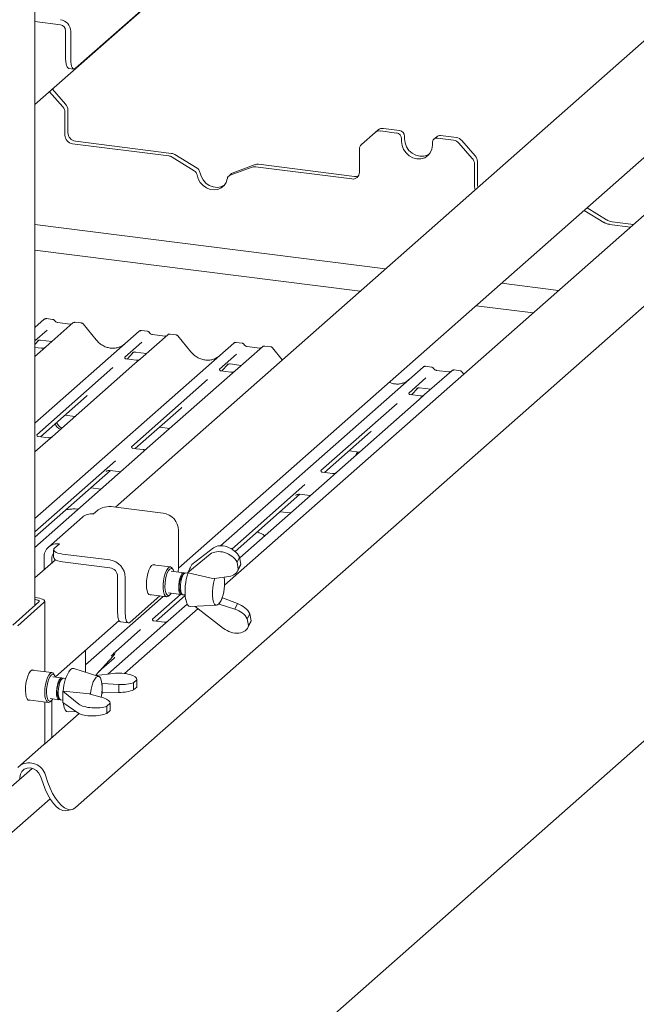
# Paper-space layout 'GNKD+Etagere' of a CAD drawing. Units: millimetres. Extents: x 5 to 415, y 5 to 292.
# Drawn here: x 369 to 383, y 190 to 213 of the extents above; entities that cross this region are included whole.
import ezdxf

# ---------------------------------------------------------------- set-up
doc = ezdxf.new("R2010")
doc.units = ezdxf.units.MM
doc.layers.add('SLD-0', color=179, linetype='Continuous')

psp = doc.layouts.new('GNKD+Etagere')

# ---------------------------------------------------------------- linework, layer by layer
at = {"layer": 'SLD-0', "color": 179, "linetype": 'Continuous', "lineweight": 18}
for p, q in [((369.237, 199.601), (369.237, 231.677)), ((369.237, 211.038), (386.573, 226.327)), ((371.713, 213.231), (370.166, 211.867)), ((384.071, 213.312), (371.074, 201.849)), ((369.237, 212.933), (369.821, 212.86)), ((369.938, 212.079), (369.938, 212.727)), ((370.055, 212.064), (370.055, 212.712)), ((369.94, 212.023), (369.938, 212.079)), ((369.947, 211.973), (369.94, 212.023)), ((370.055, 212.064), (370.057, 212.008)), ((369.957, 211.932), (369.947, 211.973)), ((369.971, 211.899), (369.957, 211.932)), ((369.987, 211.877), (369.971, 211.899)), ((370.007, 211.867), (369.987, 211.877)), ((370.01, 211.866), (370.007, 211.867)), ((370.01, 211.866), (370.127, 211.851)), ((370.057, 212.008), (370.064, 211.959)), ((370.064, 211.959), (370.074, 211.917)), ((370.074, 211.917), (370.088, 211.884)), ((370.088, 211.884), (370.104, 211.862)), ((370.104, 211.862), (370.123, 211.852)), ((370.123, 211.852), (370.144, 211.854)), ((370.144, 211.854), (370.166, 211.867)), ((372.514, 200.45), (385.523, 211.922)), ((386.95, 211.867), (373.564, 200.062)), ((369.636, 211.391), (369.938, 211.048)), ((369.872, 210.99), (369.57, 211.332)), ((369.99, 210.917), (369.99, 210.401)), ((369.923, 210.858), (369.923, 210.342)), ((370.164, 194.986), (388.085, 210.79)), ((377.005, 210.4), (377.071, 210.458)), ((377.561, 210.448), (377.195, 210.494)), ((377.005, 210.4), (376.698, 210.13)), ((377.494, 210.39), (377.129, 210.436)), ((377.611, 210.257), (377.611, 210.198)), ((377.678, 210.316), (377.678, 210.257)), ((377.678, 210.257), (377.69, 210.164)), ((378.413, 210.306), (378.347, 210.248)), ((378.796, 210.226), (378.43, 210.272)), ((378.862, 210.284), (378.496, 210.331)), ((370.099, 210.143), (372.292, 209.867)), ((370.165, 210.202), (372.358, 209.925)), ((376.647, 209.495), (376.647, 210.011)), ((377.611, 210.198), (377.623, 210.105)), ((377.623, 210.105), (377.658, 210.016)), ((377.658, 210.016), (377.714, 209.935)), ((377.69, 210.164), (377.725, 210.074)), ((377.725, 210.074), (377.78, 209.994)), ((378.266, 209.939), (378.301, 210.02)), ((378.301, 210.02), (378.313, 210.11)), ((378.313, 210.11), (378.313, 210.169)), ((379.226, 209.811), (378.92, 210.159)), ((378.986, 210.217), (379.292, 209.869)), ((372.875, 209.528), (372.368, 209.839)), ((372.941, 209.586), (372.435, 209.898)), ((377.714, 209.935), (377.787, 209.87)), ((377.78, 209.994), (377.853, 209.929)), ((377.787, 209.87), (377.871, 209.824)), ((377.853, 209.929), (377.938, 209.883)), ((377.871, 209.824), (377.962, 209.801)), ((377.938, 209.883), (378.028, 209.859)), ((377.962, 209.801), (378.053, 209.801)), ((378.028, 209.859), (378.119, 209.86)), ((378.053, 209.801), (378.138, 209.826)), ((378.119, 209.86), (378.204, 209.884)), ((378.138, 209.826), (378.21, 209.873)), ((378.204, 209.884), (378.241, 209.905)), ((378.21, 209.873), (378.266, 209.939)), ((374.202, 209.608), (373.695, 209.425)), ((374.268, 209.667), (373.762, 209.483)), ((374.278, 209.617), (376.471, 209.34)), ((374.345, 209.675), (376.538, 209.399)), ((379.278, 209.68), (379.278, 209.164)), ((379.344, 209.738), (379.344, 209.222)), ((372.939, 209.433), (372.965, 209.343)), ((372.965, 209.343), (373.011, 209.261)), ((373.005, 209.492), (373.031, 209.402)), ((373.031, 209.402), (373.078, 209.319)), ((373.605, 209.263), (373.631, 209.346)), ((373.73, 209.464), (373.664, 209.406)), ((373.011, 209.261), (373.076, 209.19)), ((373.076, 209.19), (373.154, 209.136)), ((373.078, 209.319), (373.142, 209.248)), ((373.142, 209.248), (373.22, 209.194)), ((373.154, 209.136), (373.24, 209.102)), ((373.22, 209.194), (373.307, 209.161)), ((373.24, 209.102), (373.33, 209.091)), ((373.307, 209.161), (373.396, 209.149)), ((373.33, 209.091), (373.416, 209.103)), ((373.396, 209.149), (373.483, 209.161)), ((373.416, 209.103), (373.494, 209.137)), ((373.483, 209.161), (373.561, 209.196)), ((373.494, 209.137), (373.559, 209.192)), ((373.559, 209.192), (373.605, 209.263)), ((373.561, 209.196), (373.564, 209.198)), ((379.281, 209.129), (379.278, 209.164)), ((379.29, 209.096), (379.281, 209.129)), ((379.344, 209.222), (379.347, 209.187)), ((379.347, 209.187), (379.357, 209.154)), ((382.294, 208.408), (381.849, 208.682)), ((382.228, 208.35), (381.783, 208.624)), ((369.237, 208.301), (377.246, 207.292)), ((382.841, 208.243), (382.356, 208.304)), ((382.907, 208.302), (382.422, 208.363)), ((376.666, 206.781), (369.237, 207.717)), ((379.895, 206.959), (381.198, 206.794)), ((380.619, 206.283), (379.315, 206.447)), ((369.237, 205.947), (369.451, 206.136)), ((369.451, 206.136), (369.452, 206.136)), ((370.106, 206.054), (369.485, 205.506)), ((369.641, 206.135), (369.505, 206.153)), ((370.04, 206.024), (369.756, 206.06)), ((370.107, 206.055), (370.105, 206.053)), ((370.296, 206.053), (370.159, 206.07)), ((370.638, 205.664), (370.337, 206.03)), ((369.516, 205.888), (369.237, 205.642)), ((369.237, 203.767), (371.614, 205.863)), ((371.614, 205.863), (371.615, 205.864)), ((372.269, 205.781), (371.648, 205.233)), ((371.805, 205.863), (371.668, 205.88)), ((372.203, 205.751), (371.92, 205.787)), ((372.27, 205.782), (372.268, 205.78)), ((372.459, 205.78), (372.322, 205.798)), ((372.801, 205.392), (372.5, 205.758)), ((369.237, 205.561), (369.326, 205.656)), ((369.237, 201.586), (373.778, 205.591)), ((369.302, 205.644), (369.307, 205.649)), ((369.485, 205.506), (369.359, 205.395)), ((369.367, 205.661), (369.624, 205.628)), ((371.679, 205.615), (371.287, 205.27)), ((373.778, 205.591), (373.778, 205.591)), ((374.432, 205.508), (373.811, 204.961)), ((373.968, 205.59), (373.831, 205.608)), ((374.366, 205.479), (374.083, 205.515)), ((374.433, 205.51), (374.431, 205.508)), ((374.622, 205.508), (374.486, 205.525)), ((369.389, 205.475), (369.237, 205.494)), ((369.359, 205.395), (369.237, 205.287)), ((371.291, 205.274), (371.287, 205.271)), ((371.345, 205.229), (371.49, 205.384)), ((371.465, 205.371), (371.47, 205.376)), ((371.53, 205.388), (371.787, 205.356)), ((373.842, 205.343), (373.45, 204.997)), ((374.887, 205.213), (374.664, 205.485)), ((371.522, 205.123), (369.64, 203.463)), ((371.552, 205.203), (371.319, 205.232)), ((371.648, 205.233), (371.522, 205.123)), ((373.508, 204.956), (373.653, 205.111)), ((373.628, 205.098), (373.633, 205.104)), ((373.693, 205.116), (373.95, 205.083)), ((378.294, 205.045), (378.157, 205.062)), ((371.017, 205.032), (369.279, 203.499)), ((373.685, 204.85), (371.804, 203.19)), ((373.454, 205.002), (373.451, 204.998)), ((373.478, 200.966), (378.104, 205.046)), ((373.715, 204.93), (373.482, 204.96)), ((373.811, 204.961), (373.685, 204.85)), ((378.104, 205.046), (378.104, 205.046)), ((378.758, 204.963), (378.137, 204.416)), ((378.692, 204.934), (378.409, 204.97)), ((378.41, 204.969), (378.409, 204.97)), ((378.692, 204.934), (378.691, 204.934)), ((378.76, 204.965), (378.758, 204.963)), ((378.948, 204.963), (378.812, 204.98)), ((379.034, 204.886), (378.99, 204.94)), ((373.18, 204.759), (371.443, 203.227)), ((378.168, 204.798), (377.776, 204.452)), ((369.363, 203.455), (370.412, 204.381)), ((377.78, 204.457), (377.777, 204.453)), ((378.041, 204.385), (377.808, 204.415)), ((377.834, 204.411), (377.979, 204.566)), ((377.955, 204.553), (377.96, 204.558)), ((378.137, 204.416), (378.012, 204.305)), ((378.02, 204.571), (378.276, 204.538)), ((377.507, 204.214), (375.769, 202.682)), ((378.012, 204.305), (376.13, 202.645)), ((369.921, 203.947), (370.156, 203.918)), ((371.526, 203.183), (372.575, 204.108)), ((372.084, 203.675), (372.319, 203.645)), ((375.853, 202.638), (376.902, 203.563)), ((369.418, 203.267), (369.237, 203.107)), ((369.545, 203.432), (369.311, 203.462)), ((369.64, 203.463), (369.418, 203.267)), ((371.708, 203.16), (371.475, 203.189)), ((371.804, 203.19), (371.581, 202.995)), ((376.411, 203.13), (376.646, 203.1)), ((376.58, 203.072), (376.559, 203.024)), ((376.607, 203.105), (376.58, 203.072)), ((376.613, 203.101), (376.592, 203.053)), ((376.615, 203.104), (376.613, 203.101)), ((371.581, 202.995), (369.237, 200.927)), ((371.078, 202.905), (369.237, 201.281)), ((369.237, 201.164), (370.962, 202.685)), ((370.866, 202.661), (370.873, 202.668)), ((370.955, 202.686), (371.197, 202.655)), ((376.034, 202.615), (375.801, 202.644)), ((376.13, 202.645), (375.908, 202.449)), ((375.404, 202.36), (373.736, 200.888)), ((375.908, 202.449), (373.914, 200.691)), ((370.747, 202.258), (370.512, 202.288)), ((373.808, 200.835), (375.288, 202.14)), ((375.281, 202.141), (375.523, 202.11)), ((375.193, 202.116), (375.199, 202.123)), ((370.57, 201.69), (370.68, 201.787)), ((371.083, 201.848), (372.164, 201.712)), ((375.073, 201.713), (374.838, 201.743)), ((370.322, 201.618), (369.548, 200.936)), ((372.515, 201.314), (372.515, 200.489)), ((369.686, 200.911), (369.796, 201.008)), ((369.665, 200.874), (369.665, 200.697)), ((369.666, 200.87), (369.67, 200.891)), ((369.674, 200.85), (369.666, 200.87)), ((369.67, 200.891), (369.686, 200.911)), ((369.693, 200.831), (369.674, 200.85)), ((369.724, 200.813), (369.693, 200.831)), ((369.764, 200.798), (369.724, 200.813)), ((369.813, 200.785), (369.764, 200.798)), ((369.867, 200.776), (369.813, 200.785)), ((370.949, 200.64), (369.867, 200.776)), ((373.313, 200.917), (372.821, 200.536)), ((369.708, 200.645), (369.237, 200.229)), ((369.445, 200.413), (369.445, 200.699)), ((369.621, 200.568), (369.621, 200.676)), ((369.665, 200.697), (369.666, 200.694)), ((369.666, 200.694), (369.674, 200.673)), ((369.674, 200.673), (369.693, 200.654)), ((369.693, 200.654), (369.724, 200.636)), ((369.724, 200.636), (369.764, 200.621)), ((369.764, 200.621), (369.813, 200.609)), ((369.813, 200.609), (369.867, 200.599)), ((370.949, 200.463), (369.867, 200.599)), ((372.731, 200.358), (373.24, 200.771)), ((373.854, 200.593), (373.911, 200.707)), ((373.854, 200.593), (373.882, 200.434)), ((373.911, 200.707), (373.94, 200.548)), ((374.48, 188.866), (387.902, 200.703)), ((371.799, 200.252), (371.817, 200.335)), ((371.817, 200.335), (371.841, 200.409)), ((371.841, 200.409), (371.869, 200.469)), ((371.869, 200.469), (371.9, 200.511)), ((371.9, 200.511), (371.931, 200.533)), ((372.33, 200.482), (371.929, 200.533)), ((371.931, 200.533), (371.96, 200.534)), ((371.96, 200.534), (371.972, 200.527)), ((372.191, 200.254), (372.214, 200.333)), ((372.214, 200.333), (372.241, 200.4)), ((372.261, 200.343), (372.237, 200.272)), ((372.241, 200.4), (372.272, 200.448)), ((372.289, 200.398), (372.261, 200.343)), ((372.272, 200.448), (372.304, 200.476)), ((372.319, 200.434), (372.289, 200.398)), ((372.304, 200.476), (372.334, 200.481)), ((372.348, 200.448), (372.319, 200.434)), ((372.334, 200.481), (372.362, 200.463)), ((372.376, 200.438), (372.348, 200.448)), ((372.64, 200.349), (372.348, 200.385)), ((372.362, 200.463), (372.368, 200.455)), ((372.39, 200.423), (372.368, 200.455)), ((372.399, 200.407), (372.376, 200.438)), ((372.41, 200.378), (372.399, 200.407)), ((372.621, 200.344), (372.594, 200.32)), ((372.649, 200.331), (372.609, 200.296)), ((372.646, 200.347), (372.621, 200.344)), ((372.66, 200.339), (372.634, 200.315)), ((372.659, 200.339), (372.646, 200.347)), ((372.68, 200.344), (372.66, 200.339)), ((372.731, 200.337), (372.68, 200.344)), ((372.821, 200.536), (372.731, 200.358)), ((372.731, 200.358), (372.734, 200.343)), ((372.734, 200.343), (373.327, 200.209)), ((372.767, 200.429), (372.764, 200.424)), ((372.787, 200.469), (372.767, 200.429)), ((373.866, 200.387), (373.924, 200.502)), ((373.94, 200.548), (373.882, 200.434)), ((371.124, 199.439), (371.124, 200.264)), ((371.3, 199.417), (371.3, 200.242)), ((371.784, 200.08), (371.788, 200.165)), ((371.788, 200.165), (371.799, 200.252)), ((372.167, 200.077), (372.175, 200.166)), ((372.175, 200.166), (372.191, 200.254)), ((372.209, 200.107), (372.206, 200.025)), ((372.22, 200.192), (372.209, 200.107)), ((372.237, 200.272), (372.22, 200.192)), ((372.532, 200.147), (372.523, 200.073)), ((372.548, 200.216), (372.532, 200.147)), ((372.569, 200.276), (372.548, 200.216)), ((372.571, 200.142), (372.562, 200.068)), ((372.594, 200.32), (372.569, 200.276)), ((372.587, 200.211), (372.571, 200.142)), ((372.609, 200.271), (372.587, 200.211)), ((372.634, 200.315), (372.609, 200.271)), ((373.315, 200.111), (373.299, 200.015)), ((373.339, 200.2), (373.315, 200.111)), ((373.327, 200.209), (373.339, 200.218)), ((373.668, 200.265), (373.339, 200.218)), ((373.345, 200.219), (373.339, 200.2)), ((371.788, 200.001), (371.784, 200.08)), ((371.799, 199.934), (371.788, 200.001)), ((371.817, 199.883), (371.799, 199.934)), ((371.841, 199.852), (371.817, 199.883)), ((372.167, 199.993), (372.167, 200.077)), ((372.175, 199.918), (372.167, 199.993)), ((372.191, 199.859), (372.175, 199.918)), ((372.206, 200.025), (372.212, 199.951)), ((372.212, 199.951), (372.225, 199.891)), ((372.225, 199.891), (372.246, 199.849)), ((372.286, 199.889), (372.578, 199.852)), ((372.33, 199.856), (372.348, 199.881)), ((372.523, 200.073), (372.521, 200.001)), ((372.521, 200.001), (372.527, 199.938)), ((372.527, 199.938), (372.541, 199.89)), ((372.541, 199.966), (372.554, 199.922)), ((372.541, 199.89), (372.561, 199.861)), ((372.554, 199.922), (372.561, 199.911)), ((372.562, 200.068), (372.561, 199.996)), ((372.561, 199.996), (372.567, 199.933)), ((372.561, 199.911), (372.59, 199.867)), ((373.299, 200.015), (373.29, 199.918)), ((373.29, 199.918), (373.291, 199.826)), ((368.73, 199.154), (369.327, 199.681)), ((368.847, 199.14), (369.444, 199.666)), ((369.298, 199.773), (369.237, 199.781)), ((369.254, 199.734), (369.237, 199.737)), ((369.276, 199.731), (369.254, 199.734)), ((369.295, 199.726), (369.276, 199.731)), ((369.312, 199.72), (369.295, 199.726)), ((369.342, 199.766), (369.298, 199.773)), ((369.324, 199.713), (369.312, 199.72)), ((369.332, 199.705), (369.324, 199.713)), ((369.327, 199.681), (369.333, 199.689)), ((369.335, 199.697), (369.332, 199.705)), ((369.333, 199.689), (369.335, 199.697)), ((369.381, 199.756), (369.342, 199.766)), ((369.413, 199.744), (369.381, 199.756)), ((369.438, 199.73), (369.413, 199.744)), ((369.453, 199.714), (369.438, 199.73)), ((369.444, 199.666), (369.456, 199.682)), ((369.46, 199.698), (369.453, 199.714)), ((369.456, 199.682), (369.46, 199.698)), ((369.46, 198.089), (369.46, 199.695)), ((370.394, 198.246), (372.167, 199.81)), ((372.09, 199.819), (371.41, 199.22)), ((371.869, 199.841), (371.841, 199.852)), ((371.843, 199.851), (372.245, 199.8)), ((371.886, 199.845), (371.869, 199.841)), ((372.563, 199.854), (371.921, 199.288)), ((372.004, 199.244), (372.669, 199.83)), ((372.213, 199.819), (372.191, 199.859)), ((372.241, 199.801), (372.213, 199.819)), ((372.272, 199.806), (372.241, 199.801)), ((372.246, 199.849), (372.271, 199.829)), ((372.271, 199.829), (372.3, 199.831)), ((372.288, 199.817), (372.272, 199.806)), ((372.288, 199.817), (372.317, 199.843)), ((372.3, 199.831), (372.33, 199.856)), ((372.561, 199.861), (372.585, 199.852)), ((372.585, 199.852), (372.599, 199.857)), ((372.617, 199.847), (372.668, 199.841)), ((372.68, 199.747), (372.698, 199.674)), ((372.698, 199.674), (372.723, 199.619)), ((373.291, 199.826), (373.3, 199.744)), ((373.3, 199.744), (373.317, 199.679)), ((373.317, 199.679), (373.341, 199.634)), ((373.439, 199.64), (373.473, 199.69)), ((373.444, 199.631), (373.518, 199.776)), ((373.473, 199.69), (373.487, 199.718)), ((373.512, 199.781), (373.518, 199.776)), ((373.866, 199.644), (373.518, 199.776)), ((371.124, 199.439), (371.127, 199.384)), ((372.962, 199.531), (371.283, 198.05)), ((372.715, 199.633), (372.281, 199.251)), ((372.723, 199.619), (372.754, 199.585)), ((372.754, 199.585), (372.789, 199.575)), ((372.789, 199.575), (372.791, 199.575)), ((372.791, 199.575), (373.387, 199.61)), ((373.543, 199.078), (372.898, 199.581)), ((373.341, 199.634), (373.371, 199.612)), ((373.371, 199.612), (373.404, 199.614)), ((373.404, 199.614), (373.439, 199.64)), ((373.444, 199.631), (373.436, 199.637)), ((373.444, 199.631), (373.802, 199.517)), ((373.802, 199.517), (373.866, 199.644)), ((369.704, 197.971), (371.16, 199.255)), ((371.127, 199.384), (371.133, 199.334)), ((371.133, 199.334), (371.143, 199.292)), ((371.143, 199.292), (371.157, 199.26)), ((371.157, 199.26), (371.174, 199.238)), ((371.174, 199.238), (371.193, 199.227)), ((371.193, 199.227), (371.196, 199.227)), ((371.196, 199.227), (371.371, 199.205)), ((371.302, 199.362), (371.3, 199.417)), ((371.308, 199.312), (371.302, 199.362)), ((371.318, 199.27), (371.308, 199.312)), ((371.332, 199.237), (371.318, 199.27)), ((371.349, 199.216), (371.332, 199.237)), ((371.368, 199.205), (371.349, 199.216)), ((371.389, 199.207), (371.368, 199.205)), ((371.41, 199.22), (371.389, 199.207)), ((371.925, 199.293), (371.921, 199.289)), ((372.186, 199.221), (371.952, 199.25)), ((372.281, 199.251), (372.156, 199.141)), ((374.086, 199.299), (374.143, 199.413)), ((374.115, 199.141), (374.086, 199.299)), ((374.098, 199.093), (374.156, 199.208)), ((374.172, 199.254), (374.115, 199.141)), ((374.172, 199.254), (374.143, 199.413)), ((372.156, 199.141), (370.903, 198.035)), ((371.651, 199.05), (371.077, 198.544)), ((370.394, 198.58), (370.394, 198.076)), ((371.073, 198.535), (371.076, 198.542)), ((370.617, 198.005), (371.016, 198.434)), ((370.696, 198.09), (371.046, 198.399)), ((371.016, 198.434), (371.016, 198.434)), ((369.13, 198.096), (369.1, 198.049)), ((369.161, 198.123), (369.13, 198.096)), ((369.191, 198.129), (369.161, 198.123)), ((369.627, 198.068), (369.167, 198.126)), ((369.21, 198.121), (369.191, 198.129)), ((370.09, 198.162), (370.052, 198.14)), ((370.124, 198.162), (370.09, 198.162)), ((370.693, 197.98), (370.124, 198.162)), ((369.05, 197.909), (369.033, 197.824)), ((369.073, 197.985), (369.05, 197.909)), ((369.1, 198.049), (369.073, 197.985)), ((369.479, 197.796), (369.498, 197.881)), ((369.498, 197.881), (369.523, 197.954)), ((369.523, 197.954), (369.552, 198.012)), ((369.556, 197.925), (369.532, 197.853)), ((369.552, 198.012), (369.584, 198.051)), ((369.583, 197.981), (369.556, 197.925)), ((369.613, 198.018), (369.583, 197.981)), ((369.584, 198.051), (369.615, 198.068)), ((369.643, 198.033), (369.613, 198.018)), ((369.615, 198.068), (369.645, 198.061)), ((369.67, 198.026), (369.643, 198.033)), ((369.849, 197.946), (369.644, 197.971)), ((369.645, 198.061), (369.664, 198.041)), ((369.686, 198.009), (369.664, 198.041)), ((369.694, 197.996), (369.67, 198.026)), ((369.706, 197.964), (369.694, 197.996)), ((369.792, 197.9), (369.768, 197.849)), ((369.818, 197.933), (369.792, 197.9)), ((369.831, 197.895), (369.807, 197.844)), ((369.844, 197.946), (369.818, 197.933)), ((369.857, 197.928), (369.818, 197.894)), ((369.857, 197.928), (369.831, 197.895)), ((369.867, 197.936), (369.844, 197.946)), ((369.883, 197.941), (369.857, 197.928)), ((369.868, 197.936), (369.867, 197.936)), ((369.889, 197.941), (369.883, 197.941)), ((369.94, 197.934), (369.889, 197.941)), ((370.569, 197.858), (370.541, 197.779)), ((370.602, 197.921), (370.569, 197.858)), ((370.636, 197.963), (370.602, 197.921)), ((370.626, 198.002), (371.035, 198.051)), ((370.671, 197.982), (370.636, 197.963)), ((370.703, 197.976), (370.671, 197.982)), ((370.731, 197.946), (370.703, 197.976)), ((370.753, 197.894), (370.731, 197.946)), ((370.768, 197.823), (370.753, 197.894)), ((371.563, 197.904), (371.488, 197.838)), ((371.563, 197.904), (371.563, 197.739)), ((371.564, 197.748), (371.564, 197.914)), ((369.024, 197.737), (369.022, 197.653)), ((369.022, 197.653), (369.028, 197.577)), ((369.033, 197.824), (369.024, 197.737)), ((369.462, 197.62), (369.466, 197.707)), ((369.466, 197.707), (369.479, 197.796)), ((369.505, 197.688), (369.503, 197.606)), ((369.515, 197.772), (369.505, 197.688)), ((369.532, 197.853), (369.515, 197.772)), ((369.735, 197.711), (369.73, 197.638)), ((369.73, 197.638), (369.732, 197.569)), ((369.749, 197.784), (369.735, 197.711)), ((369.768, 197.849), (369.749, 197.784)), ((369.775, 197.706), (369.769, 197.633)), ((369.769, 197.633), (369.771, 197.564)), ((369.788, 197.779), (369.775, 197.706)), ((369.807, 197.844), (369.788, 197.779)), ((369.875, 197.642), (369.882, 197.648)), ((370.239, 197.35), (369.875, 197.642)), ((369.875, 197.642), (369.875, 197.383)), ((370.49, 197.585), (369.882, 197.648)), ((370.519, 197.687), (370.505, 197.59)), ((370.541, 197.779), (370.519, 197.687)), ((370.774, 197.737), (370.768, 197.823)), ((370.768, 197.821), (370.775, 197.822)), ((370.768, 197.599), (370.774, 197.695)), ((370.774, 197.695), (370.774, 197.737)), ((371.152, 197.799), (370.775, 197.822)), ((370.775, 197.61), (370.775, 197.822)), ((371.152, 197.615), (371.152, 197.799)), ((371.488, 197.674), (371.488, 197.838)), ((371.563, 197.739), (371.488, 197.674)), ((369.028, 197.577), (369.041, 197.513)), ((369.041, 197.513), (369.061, 197.467)), ((369.061, 197.467), (369.086, 197.441)), ((369.081, 197.444), (369.541, 197.386)), ((369.086, 197.441), (369.115, 197.436)), ((369.115, 197.436), (369.124, 197.439)), ((369.466, 197.54), (369.462, 197.62)), ((369.479, 197.472), (369.466, 197.54)), ((369.498, 197.422), (369.479, 197.472)), ((369.523, 197.393), (369.498, 197.422)), ((369.503, 197.606), (369.509, 197.533)), ((369.509, 197.533), (369.523, 197.474)), ((369.523, 197.474), (369.543, 197.433)), ((369.543, 197.433), (369.569, 197.414)), ((369.569, 197.414), (369.598, 197.418)), ((369.582, 197.475), (369.786, 197.45)), ((369.584, 197.403), (369.613, 197.429)), ((369.598, 197.418), (369.628, 197.445)), ((369.621, 196.584), (369.621, 197.436)), ((369.628, 197.445), (369.644, 197.468)), ((369.732, 197.569), (369.741, 197.512)), ((369.741, 197.512), (369.758, 197.472)), ((369.758, 197.472), (369.779, 197.451)), ((369.769, 197.508), (369.799, 197.464)), ((369.771, 197.564), (369.781, 197.507)), ((369.779, 197.451), (369.805, 197.453)), ((369.781, 197.507), (369.797, 197.467)), ((369.797, 197.467), (369.819, 197.447)), ((369.805, 197.453), (369.807, 197.454)), ((369.819, 197.447), (369.826, 197.445)), ((369.826, 197.445), (369.875, 197.438)), ((369.875, 197.551), (369.875, 197.538)), ((369.875, 197.538), (369.875, 197.475)), ((370.499, 197.579), (370.49, 197.585)), ((370.499, 197.579), (370.8, 197.489)), ((370.505, 197.59), (370.503, 197.577)), ((370.753, 197.503), (370.768, 197.599)), ((370.785, 197.61), (370.767, 197.595)), ((370.775, 197.61), (370.769, 197.609)), ((370.775, 197.61), (371.152, 197.615)), ((369.46, 196.454), (369.46, 197.396)), ((369.552, 197.386), (369.523, 197.393)), ((369.584, 197.403), (369.552, 197.386)), ((369.875, 197.383), (370.239, 197.138)), ((369.883, 197.377), (369.887, 197.349)), ((369.887, 197.349), (369.905, 197.275)), ((369.905, 197.275), (369.93, 197.219)), ((369.93, 197.219), (369.96, 197.184)), ((369.96, 197.184), (369.995, 197.172)), ((369.999, 197.172), (370.173, 197.182)), ((370.88, 197.302), (370.955, 197.368)), ((370.88, 197.137), (370.88, 197.302)), ((370.88, 197.137), (370.955, 197.203)), ((370.955, 197.368), (370.955, 197.203)), ((370.956, 197.212), (370.956, 197.378)), ((370.245, 197.134), (369.454, 196.437)), ((369.995, 197.172), (369.999, 197.172)), ((368.847, 195.899), (369.444, 196.425)), ((369.444, 196.425), (369.456, 196.441)), ((369.456, 196.441), (369.46, 196.454)), ((369.176, 195.882), (368.695, 195.458)), ((368.94, 195.813), (368.993, 195.86)), ((368.993, 195.86), (369.059, 195.887)), ((369.059, 195.887), (369.133, 195.891)), ((369.133, 195.891), (369.207, 195.871)), ((369.207, 195.871), (369.275, 195.83)), ((369.275, 195.83), (369.33, 195.771)), ((368.895, 195.676), (368.907, 195.749)), ((368.895, 195.676), (368.895, 195.635)), ((368.907, 195.749), (368.94, 195.813)), ((369.33, 195.771), (369.366, 195.7)), ((369.366, 195.7), (369.423, 195.535)), ((369.476, 195.727), (369.533, 195.562)), ((369.423, 195.535), (369.474, 195.403)), ((369.474, 195.403), (369.532, 195.281)), ((369.584, 195.43), (369.533, 195.562)), ((369.642, 195.308), (369.584, 195.43)), ((368.581, 194.303), (369.585, 195.189)), ((369.532, 195.281), (369.595, 195.173)), ((369.595, 195.173), (369.662, 195.081)), ((369.705, 195.2), (369.642, 195.308)), ((369.772, 195.107), (369.705, 195.2)), ((369.662, 195.081), (369.732, 195.007)), ((369.732, 195.007), (369.802, 194.953)), ((369.842, 195.034), (369.772, 195.107)), ((369.802, 194.953), (369.871, 194.921)), ((369.912, 194.98), (369.842, 195.034)), ((369.981, 194.948), (369.912, 194.98)), ((369.974, 194.916), (370.084, 194.943)), ((370.047, 194.938), (369.981, 194.948)), ((370.109, 194.951), (370.047, 194.938)), ((370.164, 194.986), (370.109, 194.951)), ((369.871, 194.921), (369.937, 194.912)), ((369.937, 194.912), (369.974, 194.916))]:
    psp.add_line(p, q, dxfattribs=at)
for centre, radius, start, end in [((369.782, 212.707), 0.273, 1.0587, 81.7605), ((369.802, 212.724), 0.137, 1.0587, 81.7605), ((369.723, 210.855), 0.201, 0.7611, 41.9235), ((369.789, 210.914), 0.201, 0.7611, 41.9235), ((377.173, 210.34), 0.156, 81.8416, 130.6612), ((377.541, 210.313), 0.137, 1.0587, 81.7605), ((370.128, 210.346), 0.205, 181.0587, 261.7605), ((370.194, 210.404), 0.205, 181.0587, 261.7605), ((377.106, 210.281), 0.156, 81.8416, 130.6612), ((377.475, 210.255), 0.137, 1.0587, 81.7605), ((378.415, 210.171), 0.102, 81.3986, 181.4206), ((378.481, 210.227), 0.104, 81.8416, 130.6612), ((378.768, 210.027), 0.201, 40.8958, 82.0582), ((378.834, 210.086), 0.201, 40.8958, 82.0582), ((376.803, 210.014), 0.156, 132.158, 180.9777), ((372.267, 209.676), 0.193, 58.1273, 82.5088), ((372.333, 209.734), 0.193, 58.1273, 82.5088), ((379.077, 209.677), 0.201, 0.7611, 41.9235), ((379.143, 209.735), 0.201, 0.7611, 41.9235), ((372.868, 209.468), 0.139, 9.7277, 58.5082), ((374.257, 209.454), 0.164, 82.4547, 109.6151), ((374.323, 209.512), 0.164, 82.4547, 109.6151), ((372.802, 209.41), 0.139, 9.7277, 58.5082), ((373.73, 209.331), 0.0998, 110.1352, 171.3685), ((373.795, 209.39), 0.0985, 109.861, 131.3504), ((376.494, 209.491), 0.153, 261.3986, 1.4206), ((376.559, 209.559), 0.162, 262.2864, 293.5807), ((382.397, 208.623), 0.321, 238.1273, 262.5088), ((382.464, 208.681), 0.321, 238.1273, 262.5088), ((369.485, 206.096), 0.0521, 81.8416, 130.6612), ((369.487, 206.096), 0.0537, 82.6276, 130.8108), ((370.142, 206.013), 0.0541, 82.7639, 129.7378), ((371.648, 205.824), 0.0521, 81.8416, 130.6612), ((371.65, 205.823), 0.0537, 82.6276, 130.8108), ((372.305, 205.741), 0.0541, 82.7639, 129.7378), ((373.813, 205.551), 0.0537, 82.6276, 130.8108), ((373.812, 205.551), 0.0521, 81.8416, 130.6612), ((374.468, 205.468), 0.0541, 82.7639, 129.7378), ((378.139, 205.005), 0.0537, 82.6276, 130.8108), ((378.138, 205.006), 0.0521, 81.8416, 130.6612), ((378.794, 204.923), 0.0541, 82.7639, 129.7378), ((369.92, 203.847), 0.244, 203.5224, 246.2882), ((369.953, 203.876), 0.244, 203.5224, 246.2882), ((370.525, 201.381), 0.313, 81.8416, 130.6612), ((370.968, 201.244), 0.615, 79.2261, 117.8883), ((372.106, 201.306), 0.41, 1.0587, 81.7605), ((369.75, 200.706), 0.305, 81.3986, 181.4206), ((369.778, 200.679), 0.157, 135.6402, 180.9259), ((370.89, 200.235), 0.41, 1.0587, 81.7605), ((370.92, 200.261), 0.205, 1.0587, 81.7605), ((371.609, 200.492), 0.906, 351.9626, 359.8087), ((373.97, 199.932), 1.304, 161.1547, 188.1504), ((372.963, 200.051), 0.43, 145.3043, 191.4834), ((372.578, 200.105), 0.989, 336.9927, 8.4145), ((372.656, 199.928), 0.0892, 176.417, 244.3726), ((370.83, 198.606), 0.253, 317.2829, 344.8818), ((370.732, 197.629), 0.85, 143.1107, 178.7832), ((370.149, 197.656), 0.408, 144.3886, 201.2499), ((369.104, 195.62), 0.387, 16.0221, 119.8459)]:
    psp.add_arc(centre, radius, start, end, dxfattribs=at)
for centre, major_axis, ratio, start_param, end_param in [((370.974, 205.965), (-0.224, 0.45), 0.913415, 3.067917, 3.379888), ((373.137, 205.692), (-0.224, 0.45), 0.913415, 3.067917, 3.379888), ((377.463, 205.147), (-0.224, 0.45), 0.913415, 3.067917, 3.379888), ((370.158, 204.656), (0.272, -0.259), 0.856866, 6.207807, 6.295073), ((372.321, 204.384), (0.272, -0.259), 0.856866, 6.207807, 6.295073), ((376.647, 203.838), (0.272, -0.259), 0.856866, 6.207807, 6.295073), ((373.527, 200.547), (0.343, -0.152), 0.700225, 0.726995, 2.797828), ((373.593, 200.679), (0.327, -0.185), 0.673652, 0.794294, 2.865127), ((373.527, 200.547), (0.343, -0.152), 0.700225, 5.415821, 6.439457), ((373.593, 200.679), (0.327, -0.185), 0.673652, 0.031834, 0.223571), ((373.759, 199.253), (0.343, -0.152), 0.700225, 0.726995, 1.75063), ((373.826, 199.385), (0.327, -0.185), 0.673652, 0.794294, 1.81793), ((373.826, 199.385), (0.327, -0.185), 0.673652, 0.031834, 0.223571), ((373.759, 199.253), (0.343, -0.152), 0.700225, 4.368624, 6.439457), ((370.791, 198.674), (0.272, -0.259), 0.856866, 6.207807, 6.295073), ((371.189, 197.927), (0.375, -0.015), 0.346177, 6.221056, 8.291889), ((371.189, 197.927), (0.375, -0.015), 0.346177, 4.626698, 5.650333), ((371.189, 197.735), (0.375, 0.015), 0.319557, 4.600265, 5.6239), ((371.189, 197.735), (0.375, 0.015), 0.319557, 6.194624, 6.270629), ((370.581, 197.391), (0.375, -0.015), 0.346177, 6.221056, 7.244692), ((370.581, 197.391), (0.375, -0.015), 0.346177, 3.5795, 5.650333), ((370.581, 197.199), (0.375, 0.015), 0.319557, 6.194624, 6.270629), ((370.581, 197.199), (0.375, 0.015), 0.319557, 3.553067, 5.6239)]:
    psp.add_ellipse(centre, major_axis=major_axis, ratio=ratio, start_param=start_param, end_param=end_param, dxfattribs=at)
for points, knots in [([(369.506, 206.152), (369.505, 206.152), (369.496, 206.155), (369.477, 206.152), (369.461, 206.144), (369.453, 206.137), (369.452, 206.136)], [0, 0, 0, 0, 0.060275, 0.482357, 0.912547, 1, 1, 1, 1]), ([(369.687, 206.106), (369.684, 206.11), (369.677, 206.121), (369.66, 206.132), (369.647, 206.134), (369.641, 206.135)], [0, 0, 0, 0, 0.279498, 0.69246, 1, 1, 1, 1]), ([(369.756, 206.06), (369.752, 206.06), (369.739, 206.063), (369.716, 206.074), (369.697, 206.092), (369.688, 206.105), (369.686, 206.108)], [0, 0, 0, 0, 0.179649, 0.523959, 0.888531, 1, 1, 1, 1]), ([(370.075, 206.031), (370.071, 206.028), (370.061, 206.022), (370.047, 206.023), (370.04, 206.024)], [0, 0, 0, 0, 0.43369, 1, 1, 1, 1]), ([(370.159, 206.069), (370.156, 206.07), (370.146, 206.072), (370.126, 206.067), (370.109, 206.058), (370.103, 206.05), (370.102, 206.049)], [0, 0, 0, 0, 0.137801, 0.526421, 0.940302, 1, 1, 1, 1]), ([(370.337, 206.029), (370.335, 206.032), (370.328, 206.041), (370.313, 206.05), (370.301, 206.051), (370.296, 206.052)], [0, 0, 0, 0, 0.204259, 0.682667, 1, 1, 1, 1]), ([(371.669, 205.879), (371.668, 205.88), (371.659, 205.882), (371.64, 205.879), (371.624, 205.871), (371.616, 205.865), (371.615, 205.864)], [0, 0, 0, 0, 0.0602745, 0.4823565, 0.912547, 1, 1, 1, 1]), ([(371.85, 205.833), (371.847, 205.838), (371.84, 205.849), (371.823, 205.859), (371.81, 205.861), (371.804, 205.862)], [0, 0, 0, 0, 0.279498, 0.69246, 1, 1, 1, 1]), ([(371.92, 205.787), (371.915, 205.788), (371.902, 205.79), (371.879, 205.802), (371.86, 205.82), (371.851, 205.832), (371.85, 205.835)], [0, 0, 0, 0, 0.179649, 0.523959, 0.888531, 1, 1, 1, 1]), ([(372.238, 205.758), (372.234, 205.756), (372.224, 205.75), (372.21, 205.751), (372.203, 205.751)], [0, 0, 0, 0, 0.43369, 1, 1, 1, 1]), ([(372.322, 205.797), (372.32, 205.797), (372.309, 205.8), (372.289, 205.795), (372.275, 205.785), (372.268, 205.78)], [0, 0, 0, 0, 0.1487439, 0.5682238, 1, 1, 1, 1]), ([(372.5, 205.757), (372.498, 205.76), (372.491, 205.769), (372.477, 205.777), (372.464, 205.779), (372.459, 205.78)], [0, 0, 0, 0, 0.204259, 0.682667, 1, 1, 1, 1]), ([(369.303, 205.645), (369.303, 205.645), (369.302, 205.644), (369.304, 205.646), (369.309, 205.649), (369.32, 205.655), (369.34, 205.661), (369.358, 205.663), (369.368, 205.661), (369.368, 205.66)], [0, 0, 0, 0, 0.000073, 0.154516, 0.261587, 0.394933, 0.669423, 0.974994, 1, 1, 1, 1]), ([(371.172, 205.505), (371.146, 205.496), (371.092, 205.478), (371.002, 205.473), (370.91, 205.485), (370.82, 205.517), (370.737, 205.567), (370.677, 205.619), (370.647, 205.654), (370.638, 205.664)], [0, 0, 0, 0, 0.148484, 0.307744, 0.46603, 0.623339, 0.779926, 0.936105, 1, 1, 1, 1]), ([(373.832, 205.607), (373.831, 205.607), (373.822, 205.61), (373.804, 205.606), (373.787, 205.599), (373.779, 205.592), (373.778, 205.591)], [0, 0, 0, 0, 0.0602745, 0.4823565, 0.912547, 1, 1, 1, 1]), ([(374.013, 205.561), (374.01, 205.565), (374.003, 205.576), (373.986, 205.587), (373.973, 205.589), (373.968, 205.59)], [0, 0, 0, 0, 0.279498, 0.69246, 1, 1, 1, 1]), ([(374.083, 205.515), (374.078, 205.515), (374.065, 205.518), (374.042, 205.529), (374.023, 205.547), (374.015, 205.56), (374.013, 205.563)], [0, 0, 0, 0, 0.179649, 0.523959, 0.888531, 1, 1, 1, 1]), ([(374.486, 205.524), (374.483, 205.525), (374.472, 205.527), (374.452, 205.522), (374.435, 205.513), (374.429, 205.505), (374.429, 205.504)], [0, 0, 0, 0, 0.137801, 0.526421, 0.940302, 1, 1, 1, 1]), ([(374.663, 205.484), (374.661, 205.487), (374.655, 205.496), (374.64, 205.505), (374.627, 205.506), (374.622, 205.507)], [0, 0, 0, 0, 0.204259, 0.682667, 1, 1, 1, 1]), ([(369.475, 205.497), (369.475, 205.497), (369.476, 205.497), (369.472, 205.494), (369.462, 205.488), (369.44, 205.478), (369.414, 205.472), (369.395, 205.476), (369.389, 205.477)], [0, 0, 0, 0, 0.0767595, 0.1741506, 0.2913179, 0.4916971, 0.8499235, 1, 1, 1, 1]), ([(371.466, 205.373), (371.466, 205.373), (371.466, 205.372), (371.467, 205.373), (371.472, 205.377), (371.483, 205.383), (371.503, 205.388), (371.521, 205.391), (371.531, 205.388), (371.531, 205.388)], [0, 0, 0, 0, 0.000073, 0.154663, 0.261836, 0.395307, 0.670058, 0.975919, 1, 1, 1, 1]), ([(373.335, 205.233), (373.309, 205.224), (373.255, 205.205), (373.165, 205.2), (373.073, 205.213), (372.983, 205.245), (372.9, 205.294), (372.84, 205.346), (372.81, 205.382), (372.801, 205.392)], [0, 0, 0, 0, 0.1484843, 0.3077445, 0.4660301, 0.623339, 0.7799255, 0.9361054, 1, 1, 1, 1]), ([(374.402, 205.486), (374.397, 205.483), (374.387, 205.477), (374.374, 205.478), (374.366, 205.479)], [0, 0, 0, 0, 0.43369, 1, 1, 1, 1]), ([(371.319, 205.233), (371.318, 205.233), (371.31, 205.233), (371.304, 205.237), (371.292, 205.243), (371.287, 205.267), (371.288, 205.271), (371.288, 205.272)], [0, 0, 0, 0, 0.0349354, 0.237462, 0.531089, 0.8632888, 1, 1, 1, 1]), ([(371.637, 205.224), (371.637, 205.223), (371.635, 205.222), (371.625, 205.216), (371.603, 205.206), (371.577, 205.199), (371.558, 205.203), (371.553, 205.205)], [0, 0, 0, 0, 0.0787804, 0.2094783, 0.4329976, 0.8325925, 1, 1, 1, 1]), ([(373.629, 205.1), (373.629, 205.1), (373.629, 205.099), (373.63, 205.101), (373.635, 205.104), (373.646, 205.11), (373.666, 205.116), (373.685, 205.118), (373.694, 205.115), (373.694, 205.115)], [0, 0, 0, 0, 0.000073, 0.154663, 0.261836, 0.395307, 0.670058, 0.975919, 1, 1, 1, 1]), ([(378.158, 205.062), (378.157, 205.062), (378.148, 205.065), (378.13, 205.061), (378.113, 205.054), (378.106, 205.047), (378.104, 205.046)], [0, 0, 0, 0, 0.059818, 0.482105, 0.912504, 1, 1, 1, 1]), ([(373.482, 204.96), (373.481, 204.96), (373.473, 204.96), (373.467, 204.965), (373.456, 204.971), (373.45, 204.995), (373.451, 204.998), (373.452, 204.999)], [0, 0, 0, 0, 0.0349354, 0.237462, 0.531089, 0.8632888, 1, 1, 1, 1]), ([(373.802, 204.952), (373.802, 204.952), (373.802, 204.952), (373.798, 204.949), (373.788, 204.943), (373.766, 204.933), (373.74, 204.927), (373.721, 204.931), (373.716, 204.932)], [0, 0, 0, 0, 0.07676, 0.174151, 0.291318, 0.491697, 0.849924, 1, 1, 1, 1]), ([(378.339, 205.016), (378.336, 205.02), (378.329, 205.031), (378.313, 205.042), (378.3, 205.044), (378.294, 205.045)], [0, 0, 0, 0, 0.279498, 0.69246, 1, 1, 1, 1]), ([(378.409, 204.97), (378.405, 204.97), (378.391, 204.973), (378.368, 204.984), (378.349, 205.002), (378.341, 205.015), (378.339, 205.018)], [0, 0, 0, 0, 0.179649, 0.523959, 0.888531, 1, 1, 1, 1]), ([(378.728, 204.941), (378.723, 204.938), (378.713, 204.932), (378.7, 204.933), (378.692, 204.934)], [0, 0, 0, 0, 0.43369, 1, 1, 1, 1]), ([(378.812, 204.979), (378.809, 204.98), (378.798, 204.982), (378.778, 204.978), (378.765, 204.968), (378.758, 204.963)], [0, 0, 0, 0, 0.148744, 0.568224, 1, 1, 1, 1]), ([(378.989, 204.939), (378.987, 204.942), (378.981, 204.951), (378.966, 204.96), (378.953, 204.961), (378.948, 204.962)], [0, 0, 0, 0, 0.208095, 0.683073, 1, 1, 1, 1]), ([(377.662, 204.688), (377.635, 204.679), (377.581, 204.66), (377.492, 204.655), (377.406, 204.666), (377.353, 204.687), (377.329, 204.696)], [0, 0, 0, 0, 0.25165, 0.521564, 0.789825, 1, 1, 1, 1]), ([(377.808, 204.415), (377.807, 204.415), (377.8, 204.415), (377.794, 204.419), (377.782, 204.426), (377.776, 204.449), (377.777, 204.453), (377.778, 204.454)], [0, 0, 0, 0, 0.034935, 0.237462, 0.531089, 0.863289, 1, 1, 1, 1]), ([(377.956, 204.555), (377.956, 204.555), (377.955, 204.554), (377.957, 204.556), (377.962, 204.559), (377.973, 204.565), (377.993, 204.571), (378.011, 204.573), (378.02, 204.57), (378.021, 204.57)], [0, 0, 0, 0, 0.0000734, 0.1546627, 0.2618355, 0.3953073, 0.670058, 0.9759187, 1, 1, 1, 1]), ([(378.128, 204.407), (378.128, 204.407), (378.128, 204.407), (378.124, 204.404), (378.115, 204.398), (378.093, 204.388), (378.066, 204.382), (378.047, 204.386), (378.042, 204.387)], [0, 0, 0, 0, 0.0767595, 0.1741506, 0.2913179, 0.4916971, 0.8499235, 1, 1, 1, 1]), ([(369.312, 203.462), (369.311, 203.462), (369.303, 203.462), (369.296, 203.467), (369.285, 203.475), (369.278, 203.495), (369.282, 203.504), (369.281, 203.502), (369.281, 203.502)], [0, 0, 0, 0, 0.040665, 0.245436, 0.544013, 0.847396, 0.99574, 1, 1, 1, 1]), ([(369.631, 203.454), (369.631, 203.454), (369.632, 203.455), (369.628, 203.452), (369.62, 203.447), (369.599, 203.437), (369.572, 203.429), (369.552, 203.433), (369.545, 203.434)], [0, 0, 0, 0, 0.0588704, 0.1564922, 0.2663266, 0.4464403, 0.824304, 1, 1, 1, 1]), ([(371.475, 203.19), (371.474, 203.19), (371.466, 203.19), (371.459, 203.194), (371.448, 203.202), (371.441, 203.222), (371.445, 203.231), (371.444, 203.23), (371.444, 203.229)], [0, 0, 0, 0, 0.040665, 0.245436, 0.544013, 0.847396, 0.99574, 1, 1, 1, 1]), ([(371.794, 203.182), (371.794, 203.182), (371.795, 203.182), (371.792, 203.18), (371.783, 203.174), (371.762, 203.164), (371.735, 203.156), (371.715, 203.161), (371.708, 203.162)], [0, 0, 0, 0, 0.0588704, 0.1564922, 0.2663266, 0.4464403, 0.824304, 1, 1, 1, 1]), ([(370.869, 202.664), (370.869, 202.664), (370.868, 202.663), (370.87, 202.665), (370.876, 202.669), (370.889, 202.676), (370.912, 202.685), (370.938, 202.689), (370.952, 202.685), (370.956, 202.684)], [0, 0, 0, 0, 0.001694, 0.133358, 0.232528, 0.354999, 0.603761, 0.902319, 1, 1, 1, 1]), ([(375.801, 202.645), (375.8, 202.645), (375.792, 202.645), (375.785, 202.649), (375.774, 202.657), (375.767, 202.677), (375.772, 202.686), (375.771, 202.684), (375.771, 202.684)], [0, 0, 0, 0, 0.040665, 0.245436, 0.544013, 0.847396, 0.99574, 1, 1, 1, 1]), ([(376.121, 202.637), (376.121, 202.637), (376.121, 202.637), (376.118, 202.635), (376.11, 202.629), (376.089, 202.619), (376.061, 202.611), (376.041, 202.615), (376.034, 202.617)], [0, 0, 0, 0, 0.05887, 0.156492, 0.266327, 0.44644, 0.824304, 1, 1, 1, 1]), ([(375.195, 202.119), (375.195, 202.119), (375.195, 202.118), (375.197, 202.12), (375.202, 202.124), (375.215, 202.131), (375.239, 202.14), (375.264, 202.144), (375.279, 202.14), (375.282, 202.139)], [0, 0, 0, 0, 0.001694, 0.133358, 0.232528, 0.354999, 0.603761, 0.902319, 1, 1, 1, 1]), ([(370.228, 201.801), (370.203, 201.803), (370.145, 201.808), (370.051, 201.801), (369.976, 201.794), (369.943, 201.785), (369.94, 201.784)], [0, 0, 0, 0, 0.247961, 0.58949, 0.967798, 1, 1, 1, 1]), ([(374.484, 201.194), (374.478, 201.2), (374.456, 201.22), (374.401, 201.252), (374.344, 201.269), (374.312, 201.279)], [0, 0, 0, 0, 0.136487, 0.505399, 1, 1, 1, 1]), ([(371.953, 199.251), (371.952, 199.251), (371.944, 199.251), (371.938, 199.255), (371.926, 199.261), (371.92, 199.285), (371.922, 199.289), (371.922, 199.29)], [0, 0, 0, 0, 0.034935, 0.237462, 0.531089, 0.863289, 1, 1, 1, 1]), ([(372.272, 199.243), (372.272, 199.243), (372.273, 199.243), (372.269, 199.24), (372.259, 199.234), (372.237, 199.224), (372.21, 199.217), (372.192, 199.222), (372.186, 199.223)], [0, 0, 0, 0, 0.0767595, 0.1741506, 0.2913179, 0.4916971, 0.8499235, 1, 1, 1, 1]), ([(370.977, 198.441), (370.998, 198.463), (371.023, 198.491), (371.053, 198.521), (371.059, 198.528)], [0, 0, 0, 0, 0.797889, 1, 1, 1, 1])]:
    psp.add_open_spline(points, degree=3, knots=knots, dxfattribs=at)

doc.saveas('drawing.dxf')
